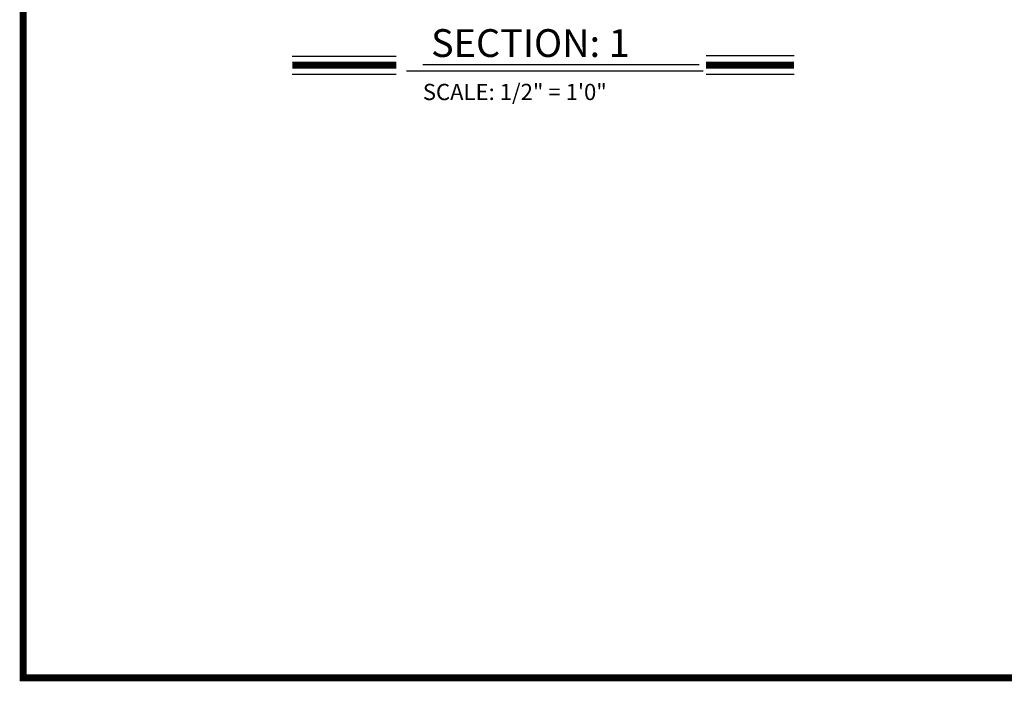
# Model space of a CAD drawing. Extents: x 0.4 to 20, y 0.1 to 10.5.
# Drawn here: x 0.4 to 4.6, y 0.2 to 3 of the extents above; entities that cross this region are included whole.
import ezdxf

# ---------------------------------------------------------------- set-up
doc = ezdxf.new("R2010")
doc.units = 0
doc.header["$MEASUREMENT"] = 0
doc.layers.get('0').update_dxf_attribs({"linetype": 'CONTINUOUS'})
doc.styles.add('ROMANT', font='romant', dxfattribs={"height": 0.0625})

msp = doc.modelspace()

# ---------------------------------------------------------------- linework, layer by layer
for p, q in [((1.56149852, 2.88580713), (2.01099121, 2.88580713)), ((2.12530316, 2.84939853), (3.31821416, 2.84939853)), ((3.34843097, 2.88829492), (3.72847269, 2.88829492)), ((1.56149852, 2.80740713), (2.01099121, 2.80740713)), ((2.05547662, 2.82184348), (3.33592135, 2.82184348)), ((3.34843097, 2.80740713), (3.72847269, 2.80740713))]:
    msp.add_line(p, q)
at = {"const_width": 0.03}
msp.add_lwpolyline([(0.4, 10.45), (0.4, 0.2), (7.9, 0.2), (7.9, 10.45)], close=True, dxfattribs=at)
for points in [[(1.56149852, 2.84660713), (2.01099121, 2.84660713)], [(3.34843097, 2.84660713), (3.72847269, 2.84660713)]]:
    msp.add_lwpolyline(points, dxfattribs=at)

# ---------------------------------------------------------------- texts
at = {"style": 'ROMANT'}
for s, height, p in [('SECTION: 1', 0.12, (2.16101507, 2.88181462)), ('SCALE: 1/2" = 1\'0"', 0.07, (2.12542731, 2.69554348))]:
    msp.add_text(s, height=height, dxfattribs=at).set_placement(p)

doc.saveas('drawing.dxf')
